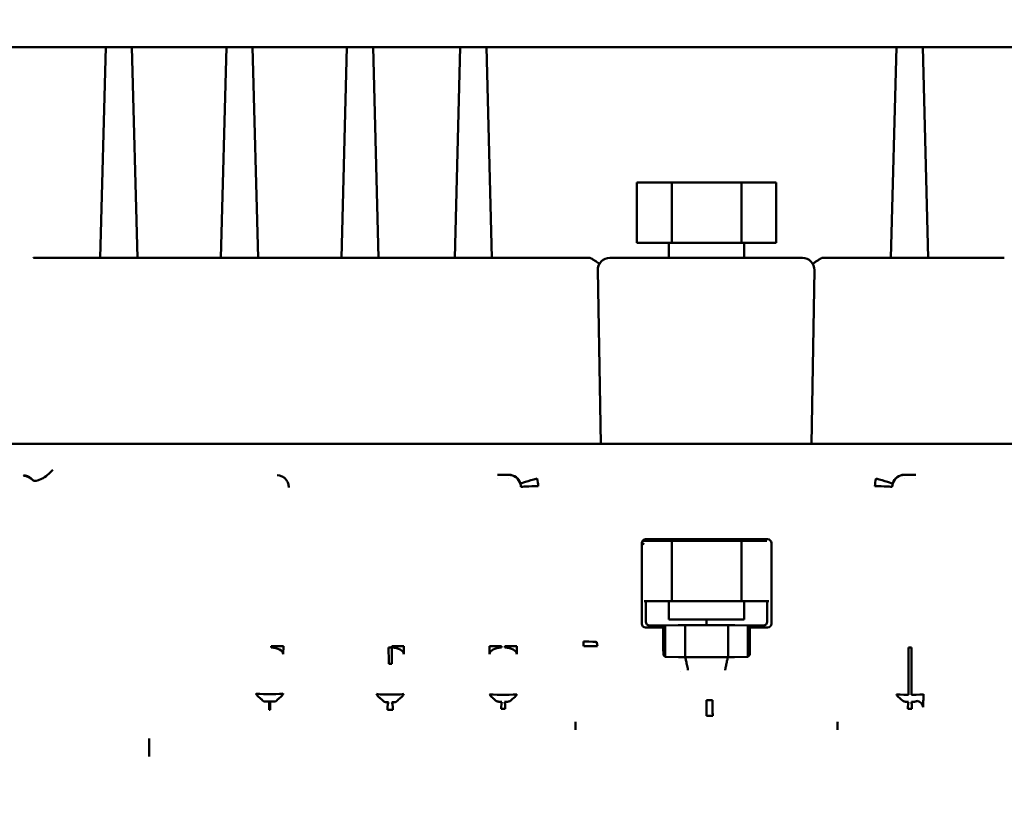
# Model space of a CAD drawing. Units: millimetres. Extents: x 2431 to 20431, y 1198 to 10597.
# Drawn here: x 3961 to 4026, y 6393 to 6444 of the extents above; entities that cross this region are included whole.
import ezdxf

# ---------------------------------------------------------------- set-up
doc = ezdxf.new("R2010")
doc.units = ezdxf.units.MM
doc.layers.get('Defpoints').update_dxf_attribs({"color": 80, "lineweight": 25})
doc.layers.add('Dimension (ISO)', color=7, linetype='Continuous', lineweight=18)
doc.layers.add('Visible (ISO)', color=7, linetype='Continuous', lineweight=50)
doc.styles.add('25AT(25)', font='calibri.ttf', dxfattribs={"height": 56.25})
doc.dimstyles.new('AT(25)', dxfattribs={"dimtxt": 56.25, "dimasz": 60, "dimexe": 40, "dimexo": 40, "dimgap": 40, "dimtad": 1, "dimdec": 0, "dimzin": 0, "dimdsep": 46, "dimtxsty": '25AT(25)', "dimcen": 0.09, "dimclrd": 3, "dimclre": 3, "dimclrt": 7, "dimadec": 1, "dimazin": 0, "dimtfac": 1, "dimtdec": 0, "dimtmove": 0, "dimatfit": 0, "dimfxl": 1, "dimtolj": 1, "dimtzin": 0, "dimarcsym": 0})

# ---------------------------------------------------------------- blocks, each defined once
blk = doc.blocks.new('*D53')
at = {"layer": 'Defpoints', "color": 0, "transparency": 16777216}
for p in [(4006.772, 6508.317), (4571.618, 4980.328), (4875.348, 4980.328)]:
    blk.add_point(p, dxfattribs=at)
at = {"layer": 'Dimension (ISO)', "color": 3, "lineweight": -2, "transparency": 16777216}
for p, q in [((4046.772, 6508.317), (4915.348, 6508.317)), ((4875.348, 6448.317), (4875.348, 5040.328)), ((4611.618, 4980.328), (4915.348, 4980.328))]:
    blk.add_line(p, q, dxfattribs=at)
at = {"layer": 'Dimension (ISO)', "color": 3, "transparency": 16777216}
for points in [[(4865.348, 6448.317), (4885.348, 6448.317), (4875.348, 6508.317)], [(4865.348, 5040.328), (4885.348, 5040.328), (4875.348, 4980.328)]]:
    blk.add_solid(points, dxfattribs=at)
at = {"layer": 'Dimension (ISO)', "color": 7, "transparency": 16777216, "insert": (4806.531, 5744.322), "char_height": 56.25, "attachment_point": 5, "rotation": 90, "style": '25AT(25)'}
blk.add_mtext('\\A1;1528', dxfattribs=at)

msp = doc.modelspace()

# ---------------------------------------------------------------- linework, layer by layer
at = {"layer": 'Visible (ISO)'}
for p, q in [((3958.803, 6442.457), (3987.648, 6442.457)), ((3966.734, 6442.457), (3966.368, 6428.478)), ((3966.368, 6428.478), (3966.734, 6442.457)), ((3968.472, 6442.457), (3968.838, 6428.478)), ((3974.748, 6442.457), (3974.382, 6428.478)), ((3974.382, 6428.478), (3974.748, 6442.457)), ((3976.487, 6442.457), (3976.853, 6428.478)), ((3982.382, 6428.478), (3982.748, 6442.457)), ((3984.487, 6442.457), (3984.853, 6428.478)), ((4025.806, 6442.457), (3987.648, 6442.457)), ((3989.905, 6428.478), (3990.271, 6442.457)), ((3992.009, 6442.457), (3992.375, 6428.478)), ((4018.861, 6428.478), (4019.227, 6442.457)), ((4020.965, 6442.457), (4021.331, 6428.478)), ((4025.806, 6442.457), (4054.532, 6442.457)), ((4001.999, 6433.478), (4001.999, 6429.478)), ((4001.999, 6433.478), (4004.309, 6433.478)), ((4004.309, 6433.478), (4004.309, 6429.478)), ((4004.309, 6433.478), (4008.928, 6433.478)), ((4008.928, 6433.478), (4011.237, 6433.478)), ((4008.928, 6433.478), (4008.928, 6429.478)), ((4011.237, 6433.478), (4011.237, 6429.478)), ((4001.999, 6429.478), (4004.309, 6429.478)), ((4004.118, 6428.478), (4004.118, 6429.478)), ((4004.309, 6429.478), (4008.928, 6429.478)), ((4008.928, 6429.478), (4011.237, 6429.478)), ((4009.118, 6428.478), (4009.118, 6429.478)), ((3961.978, 6428.478), (3966.131, 6428.478)), ((3966.368, 6428.478), (3966.131, 6428.478)), ((3966.368, 6428.478), (3966.867, 6428.478)), ((3966.368, 6428.478), (3966.368, 6428.478)), ((3966.867, 6428.478), (3968.338, 6428.478)), ((3968.338, 6428.478), (3968.838, 6428.478)), ((3969.578, 6428.478), (3968.838, 6428.478)), ((3969.578, 6428.478), (3974.094, 6428.478)), ((3974.382, 6428.478), (3974.094, 6428.478)), ((3974.382, 6428.478), (3974.382, 6428.478)), ((3974.382, 6428.478), (3974.882, 6428.478)), ((3974.882, 6428.478), (3976.353, 6428.478)), ((3976.353, 6428.478), (3976.853, 6428.478)), ((3977.541, 6428.478), (3976.853, 6428.478)), ((3977.541, 6428.478), (3982.042, 6428.478)), ((3982.382, 6428.478), (3982.042, 6428.478)), ((3982.382, 6428.478), (3982.882, 6428.478)), ((3982.882, 6428.478), (3984.353, 6428.478)), ((3984.353, 6428.478), (3984.853, 6428.478)), ((3985.49, 6428.478), (3984.853, 6428.478)), ((3989.516, 6428.478), (3985.49, 6428.478)), ((3985.49, 6428.478), (3985.49, 6428.478)), ((3989.905, 6428.478), (3989.516, 6428.478)), ((3989.905, 6428.478), (3990.405, 6428.478)), ((3990.405, 6428.478), (3991.875, 6428.478)), ((3991.875, 6428.478), (3992.375, 6428.478)), ((3992.964, 6428.478), (3992.375, 6428.478)), ((3992.964, 6428.478), (3998.876, 6428.478)), ((4000.197, 6428.478), (4012.977, 6428.478)), ((4014.299, 6428.478), (4018.285, 6428.478)), ((4018.861, 6428.478), (4018.285, 6428.478)), ((4018.861, 6428.478), (4019.36, 6428.478)), ((4019.36, 6428.478), (4020.831, 6428.478)), ((4020.831, 6428.478), (4021.331, 6428.478)), ((4021.732, 6428.478), (4021.331, 6428.478)), ((4021.732, 6428.478), (4025.759, 6428.478)), ((4026.383, 6428.478), (4025.759, 6428.478)), ((3999.397, 6427.664), (3999.598, 6416.13)), ((3999.598, 6416.13), (3999.397, 6427.664)), ((3999.397, 6427.664), (3999.397, 6427.664)), ((4013.777, 6427.664), (4013.576, 6416.13)), ((3998.879, 6416.13), (3930.505, 6416.13)), ((3998.933, 6416.13), (3998.879, 6416.13)), ((3998.933, 6416.13), (3999.349, 6416.13)), ((3999.469, 6416.13), (3999.349, 6416.13)), ((3999.349, 6416.13), (3999.469, 6416.13)), ((3999.469, 6416.13), (3999.598, 6416.13)), ((4000.398, 6416.13), (3999.598, 6416.13)), ((4000.398, 6416.13), (4012.776, 6416.13)), ((4013.576, 6416.13), (4012.776, 6416.13)), ((4013.576, 6416.13), (4013.768, 6416.13)), ((4013.887, 6416.13), (4013.768, 6416.13)), ((4013.768, 6416.13), (4013.887, 6416.13)), ((4013.887, 6416.13), (4014.325, 6416.13)), ((4082.732, 6416.13), (4014.325, 6416.13)), ((3961.28, 6414.011), (3961.311, 6414.042)), ((3992.743, 6414.079), (3992.731, 6414.091)), ((3993.494, 6414.079), (3992.743, 6414.079)), ((3992.762, 6413.824), (3992.762, 6413.824)), ((3993.475, 6413.824), (3993.475, 6413.824)), ((4020.494, 6414.079), (4019.743, 6414.079)), ((4019.762, 6413.824), (4019.762, 6413.824)), ((4020.475, 6413.824), (4020.475, 6413.824)), ((4020.506, 6414.091), (4020.494, 6414.079)), ((4004.309, 6409.711), (4002.373, 6409.711)), ((4010.669, 6409.805), (4002.568, 6409.805)), ((4002.568, 6409.805), (4002.755, 6409.711)), ((4008.928, 6409.711), (4004.309, 6409.711)), ((4004.309, 6409.711), (4004.309, 6405.711)), ((4008.928, 6409.711), (4008.928, 6405.711)), ((4010.614, 6409.711), (4008.928, 6409.711)), ((4002.318, 6409.555), (4002.318, 6404.205)), ((4002.476, 6409.476), (4002.318, 6409.555)), ((4010.919, 6409.555), (4010.919, 6404.205)), ((4002.476, 6405.711), (4004.309, 6405.711)), ((4002.587, 6404.339), (4002.587, 6405.711)), ((4004.118, 6404.478), (4004.118, 6405.711)), ((4004.309, 6405.711), (4008.928, 6405.711)), ((4008.928, 6405.711), (4010.76, 6405.711)), ((4009.118, 6404.478), (4009.118, 6405.711)), ((4010.65, 6404.339), (4010.65, 6405.711)), ((4009.118, 6404.478), (4004.118, 6404.478)), ((4006.618, 6404.13), (4006.618, 6404.478)), ((4002.568, 6403.955), (4003.742, 6403.955)), ((4002.842, 6404.092), (4006.618, 6404.13)), ((4003.742, 6403.955), (4003.868, 6404.081)), ((4003.742, 6403.955), (4003.742, 6403.112)), ((4003.868, 6404.081), (4005.191, 6404.103)), ((4003.868, 6402.706), (4003.868, 6404.081)), ((4005.191, 6404.103), (4005.191, 6402.706)), ((4006.618, 6404.13), (4010.395, 6404.092)), ((4008.045, 6404.103), (4008.045, 6401.981)), ((4009.368, 6404.081), (4008.045, 6404.103)), ((4009.368, 6402.004), (4009.368, 6404.081)), ((4009.494, 6403.955), (4009.368, 6404.081)), ((4009.494, 6403.955), (4010.669, 6403.955)), ((4009.494, 6403.955), (4009.494, 6403.112)), ((3977.724, 6402.624), (3977.725, 6402.706)), ((3978.535, 6402.706), (3978.523, 6402.191)), ((3985.513, 6402.624), (3985.724, 6402.624)), ((3985.724, 6402.624), (3985.725, 6402.706)), ((3986.535, 6402.706), (3986.523, 6402.191)), ((3992.214, 6402.191), (3992.202, 6402.706)), ((3993.011, 6402.706), (3993.013, 6402.624)), ((3993.224, 6402.624), (3993.225, 6402.706)), ((3994.035, 6402.706), (3994.023, 6402.191)), ((4003.868, 6402.004), (4003.868, 6402.706)), ((4005.191, 6402.706), (4005.191, 6401.981)), ((4020.013, 6402.624), (4020.223, 6402.624)), ((4003.868, 6402.004), (4003.76, 6402.113)), ((4004.767, 6401.988), (4003.868, 6402.004)), ((4005.191, 6401.981), (4004.767, 6401.988)), ((4008.045, 6401.981), (4008.47, 6401.988)), ((4008.47, 6401.988), (4009.368, 6402.004)), ((4009.368, 6402.004), (4009.477, 6402.113)), ((3985.717, 6401.542), (3985.52, 6401.542)), ((4005.378, 6401.156), (4005.378, 6401.156)), ((4020.02, 6399.492), (4020.02, 6401.542)), ((4020.217, 6401.542), (4020.217, 6399.492)), ((3977.52, 6399.537), (3977.717, 6399.537)), ((3985.52, 6399.503), (3985.717, 6399.503)), ((3993.02, 6399.492), (3993.217, 6399.492)), ((3977.717, 6399.037), (3977.52, 6399.037)), ((3977.588, 6399.003), (3977.649, 6399.003)), ((3977.588, 6399.003), (3977.588, 6398.503)), ((3977.649, 6398.503), (3977.649, 6399.003)), ((3993.194, 6398.552), (3993.043, 6398.552)), ((4006.618, 6399.139), (4007.022, 6399.139)), ((4006.618, 6398.094), (4006.618, 6399.139)), ((4020.194, 6398.552), (4020.043, 6398.552)), ((3977.649, 6398.503), (3977.588, 6398.503)), ((3985.683, 6398.503), (3985.554, 6398.503)), ((3969.618, 6396.582), (3969.618, 6395.705)), ((3969.618, 6395.404), (3969.618, 6395.705))]:
    msp.add_line(p, q, dxfattribs=at)
for centre, start, end in [((4000.197, 6427.678), 90, 181), ((4012.977, 6427.678), 359, 90)]:
    msp.add_arc(centre, 0.8, start, end, dxfattribs=at)
for centre, major_axis, ratio, start_param, end_param in [((4014.648, 6427.768), (-0.375, 0.704), 0.247925, 6.151373, 6.292164), ((3962.652, 6414.373), (-0.775, -0.631), 0.366685, 0.052862, 2.059023), ((3961.28, 6413.211), (-0.566, 0.566), 0.998783, 4.629809, 5.497178), ((4006.618, 6416.752), (-77.449, 0), 0.034921, 1.390513, 1.400608), ((3993.494, 6413.28), (-0.566, 0.566), 0.998783, 4.21772, 5.497178), ((3995.217, 6413.794), (-0.958, -0.286), 0.000958, 4.557654, 6.239759), ((3994.531, 6413.456), (-0.185, 1.275), 0.696711, 4.508906, 4.915302), ((4018.705, 6413.456), (0.185, 1.275), 0.696711, 1.367883, 1.774279), ((4018.02, 6413.794), (0.958, -0.286), 0.000958, 0.043426, 1.725531), ((4019.743, 6413.28), (-0.566, -0.566), 0.998783, 3.9276, 5.207058), ((4006.618, 6416.752), (-77.449, 0), 0.034921, 1.740985, 1.75108), ((3995.293, 6413.28), (-1, -0.002), 0.045273, 4.565322, 6.248243), ((4017.944, 6413.28), (1, -0.002), 0.045273, 0.034942, 1.717863), ((4002.568, 6409.555), (-0.224, 0.112), 0.999239, 5.176219, 6.746407), ((4002.599, 6409.555), (-0.224, 0.112), 0.999239, 5.287286, 6.0694), ((4010.669, 6409.555), (0.224, 0.112), 0.999239, 5.819964, 7.390151), ((4002.568, 6404.205), (0.224, 0.112), 0.999239, 2.678371, 4.248559), ((4002.842, 6404.342), (0.248, 0.061), 0.976821, 2.905345, 4.475532), ((4006.618, 6405.434), (76.25, 0), 0.017455, 4.693671, 4.731107), ((4010.394, 6404.342), (-0.248, 0.061), 0.976821, 1.807653, 3.37784), ((4010.669, 6404.205), (-0.224, 0.112), 0.999239, 2.034627, 3.604814), ((4003.76, 6403.112), (0, -1), 0.017455, 4.712389, 5.130669), ((4009.477, 6403.112), (0, -1), 0.017455, 0.017453, 1.570796), ((3977.724, 6402.191), (0.8, -0.018), 0.540661, 0.041498, 1.582933), ((3985.478, 6401.542), (0, -2), 0.020952, 1.570796, 2.142134), ((3985.759, 6401.542), (0, -2), 0.020952, 4.141052, 4.712389), ((3985.724, 6402.191), (0.8, -0.018), 0.540661, 0.041498, 1.582933), ((3993.013, 6402.191), (-0.8, -0.018), 0.540661, 4.700252, 6.241688), ((3993.224, 6402.191), (0.8, -0.018), 0.540661, 0.041498, 1.582933), ((4000.452, 6403.016), (-0.779, 1.861), 0.99319, 1.171063, 1.330927), ((3998.339, 6402.982), (1, -0.001), 0.045365, 0.017471, 1.462903), ((4000.279, 6402.976), (-0.076, 0.966), 0.970505, 1.487866, 1.776538), ((4003.76, 6403.112), (0, -1), 0.017455, 5.130667, 6.265732), ((4019.978, 6401.542), (0, 2), 0.020952, 4.712389, 5.283726), ((4020.259, 6401.542), (0, 2), 0.020952, 0.999459, 1.570796), ((3977.52, 6399.582), (0.8, 0), 0.056746, 3.176499, 4.712389), ((3977.717, 6399.582), (0.8, 0), 0.056746, 4.712389, 6.248279), ((3985.52, 6399.548), (0.8, 0), 0.056746, 3.176499, 4.712389), ((3985.717, 6399.548), (0.8, 0), 0.056746, 4.712389, 6.248279), ((3993.02, 6399.537), (0.8, 0), 0.056746, 3.176499, 4.712389), ((3993.217, 6399.537), (0.8, 0), 0.056746, 4.712389, 6.248279), ((4020.02, 6399.537), (0.8, 0), 0.056746, 3.176499, 4.712389), ((4020.217, 6399.537), (0.8, 0), 0.056746, 4.712389, 6.248279), ((3977.52, 6399.083), (-1.3, 0), 0.034921, 1.371872, 1.570796), ((3977.717, 6399.083), (-1.3, 0), 0.034921, 1.570796, 1.769721), ((3985.512, 6398.503), (0.002, 0.5), 0.139276, 0.03525, 1.57148), ((3985.725, 6398.503), (-0.002, 0.5), 0.139276, 4.711705, 6.247935), ((3993.02, 6398.552), (0.014, 0.5), 0.076563, 0.351057, 1.572943), ((3993.043, 6398.66), (-0.793, 0), 0.135546, 1.493435, 1.570825), ((3993.194, 6398.66), (-0.793, 0), 0.135546, 1.570768, 1.648157), ((3993.217, 6398.552), (-0.014, 0.5), 0.076563, 4.710242, 5.932128), ((4007.027, 6399.094), (0, -1), 0.005329, 4.667357, 6.248278), ((4020.02, 6398.552), (0.014, 0.5), 0.076563, 0.351057, 1.572943), ((4020.043, 6398.66), (-0.793, 0), 0.135546, 1.493435, 1.570825), ((4020.194, 6398.66), (-0.793, 0), 0.135546, 1.570768, 1.648157), ((4020.217, 6398.552), (-0.014, 0.5), 0.076563, 4.710242, 5.932128), ((4020.494, 6398.678), (0.499, -0.027), 0.837344, 0.063883, 1.411071), ((3985.554, 6398.514), (-0.8, 0), 0.013095, 1.431064, 1.570796), ((3985.683, 6398.514), (0.8, 0), 0.013095, 4.712389, 4.852121), ((4006.618, 6400.774), (76.729, 0), 0.034921, 4.71239, 4.717718), ((3997.921, 6396.892), (0.175, -1.104), 0.158182, 2.329417, 2.355554), ((4015.316, 6396.892), (-0.175, -1.104), 0.158182, 3.927631, 3.953768), ((4015.357, 6396.809), (-0.065, -1), 0.007313, 3.689519, 3.689757)]:
    msp.add_ellipse(centre, major_axis=major_axis, ratio=ratio, start_param=start_param, end_param=end_param, dxfattribs=at)
for points, knots in [([(3961.941, 6428.496), (3961.942, 6428.495), (3961.943, 6428.494), (3961.943, 6428.493), (3961.945, 6428.492), (3961.946, 6428.491), (3961.947, 6428.49), (3961.951, 6428.486), (3961.956, 6428.483), (3961.961, 6428.481), (3961.967, 6428.479), (3961.973, 6428.478), (3961.978, 6428.479)], [0.0000031, 0.0000031, 0.0000031, 0.0000031, 0.0844051, 0.0844051, 0.0844051, 0.1772317, 0.1772317, 0.1772317, 0.5539102, 0.5539102, 0.5539102, 0.9648045, 0.9648045, 0.9648045, 0.9648045]), ([(3998.876, 6428.478), (3998.882, 6428.478), (3998.888, 6428.478), (3998.894, 6428.476), (3998.897, 6428.475), (3998.9, 6428.473), (3998.903, 6428.471)], [0, 0, 0, 0, 0.643076, 0.643076, 0.643076, 1, 1, 1, 1]), ([(3998.903, 6428.471), (3998.98, 6428.426), (3999.056, 6428.381), (3999.125, 6428.339), (3999.195, 6428.297), (3999.259, 6428.257), (3999.312, 6428.222), (3999.366, 6428.188), (3999.41, 6428.157), (3999.442, 6428.134), (3999.474, 6428.111), (3999.495, 6428.094), (3999.501, 6428.085), (3999.503, 6428.083), (3999.504, 6428.081), (3999.504, 6428.079), (3999.504, 6428.079), (3999.504, 6428.079), (3999.504, 6428.078)], [0, 0, 0, 0, 0.230042, 0.230042, 0.230042, 0.460085, 0.460085, 0.460085, 0.690116, 0.690116, 0.690116, 0.920258, 0.920258, 0.920258, 0.985697, 0.985697, 0.985697, 1, 1, 1, 1]), ([(3999.504, 6428.078), (3999.477, 6428.031), (3999.454, 6427.981), (3999.437, 6427.929), (3999.433, 6427.917), (3999.429, 6427.904), (3999.425, 6427.891)], [0, 0, 0, 0, 0.3789982, 0.3789982, 0.3789982, 0.4729358, 0.4729358, 0.4729358, 0.4729358]), ([(3999.721, 6428.321), (3999.712, 6428.315), (3999.704, 6428.309), (3999.696, 6428.302), (3999.688, 6428.296), (3999.681, 6428.29), (3999.674, 6428.284)], [0.60943423, 0.60943423, 0.60943423, 0.60943423, 0.64704961, 0.64704961, 0.64704961, 0.68111968, 0.68111968, 0.68111968, 0.68111968]), ([(4014.271, 6428.471), (4014.194, 6428.426), (4014.118, 6428.381), (4014.049, 6428.339), (4013.98, 6428.297), (4013.916, 6428.257), (4013.862, 6428.222), (4013.809, 6428.188), (4013.764, 6428.157), (4013.732, 6428.134), (4013.7, 6428.111), (4013.68, 6428.094), (4013.673, 6428.085), (4013.671, 6428.083), (4013.67, 6428.081), (4013.67, 6428.079), (4013.67, 6428.079), (4013.67, 6428.079), (4013.67, 6428.079)], [0, 0, 0, 0, 0.2299332, 0.2299332, 0.2299332, 0.4598678, 0.4598678, 0.4598678, 0.689789, 0.689789, 0.689789, 0.9198227, 0.9198227, 0.9198227, 0.9857068, 0.9857068, 0.9857068, 0.9951314, 0.9951314, 0.9951314, 0.9951314]), ([(3961.311, 6414.042), (3961.416, 6414.036), (3961.524, 6414.007), (3961.628, 6413.951), (3961.703, 6413.911), (3961.778, 6413.856), (3961.846, 6413.78), (3961.861, 6413.764), (3961.876, 6413.746), (3961.89, 6413.728)], [0, 0, 0, 0, 0.53481, 0.53481, 0.53481, 0.916955, 0.916955, 0.916955, 1, 1, 1, 1]), ([(3978.886, 6413.252), (3978.886, 6413.338), (3978.871, 6413.426), (3978.844, 6413.507), (3978.817, 6413.59), (3978.776, 6413.668), (3978.727, 6413.734), (3978.568, 6413.952), (3978.331, 6414.065), (3978.107, 6414.072)], [0, 0, 0, 0, 0.183678, 0.183678, 0.183678, 0.373611, 0.373611, 0.373611, 1, 1, 1, 1]), ([(3977.725, 6402.706), (3977.822, 6402.706), (3977.923, 6402.707), (3978.019, 6402.707), (3978.115, 6402.707), (3978.235, 6402.706), (3978.285, 6402.706), (3978.387, 6402.706), (3978.523, 6402.706), (3978.534, 6402.706)], [0.0000979, 0.0000979, 0.0000979, 0.0000979, 0.25, 0.25, 0.25, 0.5, 0.5, 0.5, 1, 1, 1, 1]), ([(3985.725, 6402.706), (3985.822, 6402.706), (3985.923, 6402.707), (3986.019, 6402.707), (3986.115, 6402.707), (3986.235, 6402.706), (3986.285, 6402.706), (3986.387, 6402.706), (3986.523, 6402.706), (3986.534, 6402.706)], [0.0000979, 0.0000979, 0.0000979, 0.0000979, 0.25, 0.25, 0.25, 0.5, 0.5, 0.5, 1, 1, 1, 1]), ([(3992.202, 6402.706), (3992.208, 6402.706), (3992.247, 6402.708), (3992.295, 6402.708), (3992.343, 6402.708), (3992.372, 6402.706), (3992.451, 6402.706), (3992.609, 6402.706), (3992.817, 6402.706), (3993.011, 6402.706)], [0, 0, 0, 0, 0.25, 0.25, 0.25, 0.5, 0.5, 0.5, 1, 1, 1, 1]), ([(3993.225, 6402.706), (3993.322, 6402.706), (3993.423, 6402.707), (3993.519, 6402.707), (3993.615, 6402.707), (3993.735, 6402.706), (3993.785, 6402.706), (3993.887, 6402.706), (3994.023, 6402.706), (3994.034, 6402.706)], [0.0000979, 0.0000979, 0.0000979, 0.0000979, 0.25, 0.25, 0.25, 0.5, 0.5, 0.5, 1, 1, 1, 1]), ([(3999.377, 6402.706), (3999.37, 6402.706), (3999.311, 6402.706), (3999.106, 6402.706), (3998.896, 6402.706), (3998.645, 6402.706), (3998.472, 6402.706)], [0.0148326, 0.0148326, 0.0148326, 0.0148326, 0.5, 0.5, 0.5, 1, 1, 1, 1]), ([(4005.191, 6401.981), (4005.668, 6401.981), (4006.144, 6401.981), (4007.096, 6401.981), (4007.57, 6401.981), (4008.045, 6401.981)], [-0.2855683, -0.2855683, -0.2855683, -0.2855683, -0.1425382, -0.1425382, -0.0000077, -0.0000077, -0.0000077, -0.0000077]), ([(4005.191, 6401.981), (4005.208, 6401.93), (4005.228, 6401.862), (4005.248, 6401.781), (4005.269, 6401.7), (4005.291, 6401.603), (4005.313, 6401.5), (4005.336, 6401.389), (4005.369, 6401.267), (4005.379, 6401.143), (4005.379, 6401.139), (4005.381, 6401.136), (4005.382, 6401.132)], [0, 0, 0, 0, 0.3178444, 0.3178444, 0.3178444, 0.640112, 0.640112, 0.640112, 0.9897211, 0.9897211, 0.9897211, 1, 1, 1, 1]), ([(4008.045, 6401.981), (4008.029, 6401.93), (4008.009, 6401.861), (4007.988, 6401.78), (4007.967, 6401.698), (4007.945, 6401.603), (4007.924, 6401.5), (4007.905, 6401.409), (4007.886, 6401.311), (4007.869, 6401.211), (4007.865, 6401.188), (4007.861, 6401.166), (4007.857, 6401.143), (4007.856, 6401.139), (4007.856, 6401.136), (4007.855, 6401.132)], [0, 0, 0, 0, 0.3207372, 0.3207372, 0.3207372, 0.6412306, 0.6412306, 0.6412306, 0.9257776, 0.9257776, 0.9257776, 0.98977, 0.98977, 0.98977, 1, 1, 1, 1]), ([(3977.263, 6399.038), (3977.246, 6399.04), (3977.225, 6399.055), (3977.2, 6399.078), (3977.17, 6399.103), (3977.136, 6399.138), (3977.097, 6399.173), (3977.084, 6399.185), (3977.071, 6399.197), (3977.058, 6399.209), (3976.995, 6399.266), (3976.917, 6399.32), (3976.86, 6399.371), (3976.775, 6399.445), (3976.726, 6399.515), (3976.72, 6399.581)], [0, 0, 0, 0, 0.1433181, 0.1433181, 0.1433181, 0.3082655, 0.3082655, 0.3082655, 0.3626136, 0.3626136, 0.3626136, 0.6218681, 0.6218681, 0.6218681, 0.9999999, 0.9999999, 0.9999999, 0.9999999]), ([(3978.516, 6399.581), (3978.51, 6399.515), (3978.462, 6399.445), (3978.377, 6399.371), (3978.32, 6399.32), (3978.242, 6399.266), (3978.179, 6399.209), (3978.165, 6399.197), (3978.152, 6399.185), (3978.14, 6399.173), (3978.101, 6399.138), (3978.067, 6399.103), (3978.037, 6399.078), (3978.012, 6399.055), (3977.991, 6399.04), (3977.974, 6399.038)], [0, 0, 0, 0, 0.378132, 0.378132, 0.378132, 0.637386, 0.637386, 0.637386, 0.691735, 0.691735, 0.691735, 0.856682, 0.856682, 0.856682, 1, 1, 1, 1]), ([(3985.222, 6399.025), (3985.195, 6399.045), (3985.16, 6399.079), (3985.122, 6399.115), (3985.085, 6399.15), (3985.044, 6399.187), (3985.003, 6399.223), (3984.989, 6399.234), (3984.976, 6399.245), (3984.962, 6399.256), (3984.905, 6399.304), (3984.849, 6399.348), (3984.808, 6399.391), (3984.756, 6399.445), (3984.725, 6399.497), (3984.72, 6399.546)], [0, 0, 0, 0, 0.1894952, 0.1894952, 0.1894952, 0.3723208, 0.3723208, 0.3723208, 0.4307776, 0.4307776, 0.4307776, 0.6835293, 0.6835293, 0.6835293, 1, 1, 1, 1]), ([(3986.516, 6399.546), (3986.512, 6399.497), (3986.481, 6399.445), (3986.429, 6399.391), (3986.388, 6399.348), (3986.332, 6399.304), (3986.274, 6399.256), (3986.261, 6399.245), (3986.248, 6399.234), (3986.234, 6399.223), (3986.193, 6399.187), (3986.152, 6399.15), (3986.115, 6399.115), (3986.077, 6399.079), (3986.042, 6399.045), (3986.015, 6399.025)], [0, 0, 0, 0, 0.316471, 0.316471, 0.316471, 0.569222, 0.569222, 0.569222, 0.627679, 0.627679, 0.627679, 0.810505, 0.810505, 0.810505, 1, 1, 1, 1]), ([(3992.642, 6399.087), (3992.582, 6399.143), (3992.506, 6399.209), (3992.438, 6399.267), (3992.432, 6399.272), (3992.427, 6399.277), (3992.421, 6399.282), (3992.374, 6399.321), (3992.332, 6399.358), (3992.299, 6399.394), (3992.253, 6399.443), (3992.225, 6399.49), (3992.22, 6399.536)], [0, 0, 0, 0, 0.367604, 0.367604, 0.367604, 0.398008, 0.398008, 0.398008, 0.65264, 0.65264, 0.65264, 1, 1, 1, 1]), ([(3994.016, 6399.536), (3994.012, 6399.49), (3993.984, 6399.443), (3993.938, 6399.394), (3993.905, 6399.358), (3993.863, 6399.321), (3993.816, 6399.282), (3993.81, 6399.277), (3993.805, 6399.272), (3993.799, 6399.267), (3993.731, 6399.209), (3993.655, 6399.143), (3993.595, 6399.087)], [0, 0, 0, 0, 0.34736, 0.34736, 0.34736, 0.601992, 0.601992, 0.601992, 0.632396, 0.632396, 0.632396, 1, 1, 1, 1]), ([(4019.641, 6399.087), (4019.581, 6399.143), (4019.506, 6399.209), (4019.438, 6399.267), (4019.432, 6399.272), (4019.426, 6399.277), (4019.421, 6399.282), (4019.374, 6399.321), (4019.332, 6399.358), (4019.298, 6399.394), (4019.253, 6399.443), (4019.224, 6399.49), (4019.22, 6399.536)], [0, 0, 0, 0, 0.367604, 0.367604, 0.367604, 0.398008, 0.398008, 0.398008, 0.65264, 0.65264, 0.65264, 1, 1, 1, 1]), ([(4021.016, 6399.536), (4021.015, 6399.491), (4021.015, 6399.446), (4021.014, 6399.401), (4021.013, 6399.358), (4021.012, 6399.315), (4021.011, 6399.273), (4021.01, 6399.19), (4021.008, 6399.109), (4021.006, 6399.032), (4021.003, 6398.895), (4020.998, 6398.771), (4020.993, 6398.678)], [0, 0, 0, 0, 0.137636, 0.137636, 0.137636, 0.269363, 0.269363, 0.269363, 0.530763, 0.530763, 0.530763, 1, 1, 1, 1]), ([(3985.512, 6399.003), (3985.505, 6399.003), (3985.498, 6399.003), (3985.491, 6399.003), (3985.459, 6399.003), (3985.427, 6399.003), (3985.396, 6399.004), (3985.368, 6399.004), (3985.341, 6399.005), (3985.316, 6399.007), (3985.294, 6399.008), (3985.273, 6399.01), (3985.255, 6399.013), (3985.253, 6399.014), (3985.25, 6399.014), (3985.248, 6399.015), (3985.237, 6399.017), (3985.227, 6399.021), (3985.222, 6399.025)], [0, 0, 0, 0, 0.060907, 0.060907, 0.060907, 0.337008, 0.337008, 0.337008, 0.591263, 0.591263, 0.591263, 0.816109, 0.816109, 0.816109, 0.846899, 0.846899, 0.846899, 1, 1, 1, 1]), ([(3986.015, 6399.025), (3986.014, 6399.024), (3986.012, 6399.023), (3986.011, 6399.022), (3986.002, 6399.017), (3985.988, 6399.014), (3985.972, 6399.012), (3985.953, 6399.009), (3985.93, 6399.007), (3985.907, 6399.006), (3985.88, 6399.005), (3985.851, 6399.004), (3985.822, 6399.004), (3985.79, 6399.003), (3985.758, 6399.003), (3985.725, 6399.003)], [0, 0, 0, 0, 0.03362, 0.03362, 0.03362, 0.22473, 0.22473, 0.22473, 0.456642, 0.456642, 0.456642, 0.719422, 0.719422, 0.719422, 1, 1, 1, 1]), ([(3993.02, 6399.022), (3993.009, 6399.022), (3992.997, 6399.022), (3992.986, 6399.023), (3992.949, 6399.024), (3992.912, 6399.025), (3992.876, 6399.028), (3992.841, 6399.03), (3992.807, 6399.034), (3992.775, 6399.039), (3992.745, 6399.043), (3992.716, 6399.05), (3992.692, 6399.059), (3992.672, 6399.066), (3992.654, 6399.075), (3992.642, 6399.087)], [0, 0, 0, 0, 0.075404, 0.075404, 0.075404, 0.326614, 0.326614, 0.326614, 0.573133, 0.573133, 0.573133, 0.809032, 0.809032, 0.809032, 1, 1, 1, 1]), ([(3993.595, 6399.087), (3993.583, 6399.075), (3993.565, 6399.066), (3993.545, 6399.059), (3993.521, 6399.05), (3993.492, 6399.043), (3993.462, 6399.039), (3993.43, 6399.034), (3993.396, 6399.03), (3993.361, 6399.028), (3993.325, 6399.025), (3993.288, 6399.024), (3993.251, 6399.023), (3993.24, 6399.022), (3993.228, 6399.022), (3993.217, 6399.022)], [0, 0, 0, 0, 0.190968, 0.190968, 0.190968, 0.426867, 0.426867, 0.426867, 0.673386, 0.673386, 0.673386, 0.924596, 0.924596, 0.924596, 1, 1, 1, 1]), ([(4020.02, 6399.022), (4020.008, 6399.022), (4019.997, 6399.022), (4019.986, 6399.023), (4019.949, 6399.024), (4019.912, 6399.025), (4019.876, 6399.028), (4019.841, 6399.03), (4019.807, 6399.034), (4019.775, 6399.039), (4019.745, 6399.043), (4019.716, 6399.05), (4019.691, 6399.059), (4019.672, 6399.066), (4019.654, 6399.075), (4019.641, 6399.087)], [0, 0, 0, 0, 0.075404, 0.075404, 0.075404, 0.326614, 0.326614, 0.326614, 0.573133, 0.573133, 0.573133, 0.809032, 0.809032, 0.809032, 1, 1, 1, 1]), ([(4020.595, 6399.087), (4020.583, 6399.075), (4020.565, 6399.066), (4020.545, 6399.059), (4020.52, 6399.05), (4020.492, 6399.043), (4020.461, 6399.039), (4020.43, 6399.034), (4020.396, 6399.03), (4020.361, 6399.028), (4020.325, 6399.025), (4020.288, 6399.024), (4020.25, 6399.023), (4020.239, 6399.022), (4020.228, 6399.022), (4020.217, 6399.022)], [0, 0, 0, 0, 0.190968, 0.190968, 0.190968, 0.426867, 0.426867, 0.426867, 0.673386, 0.673386, 0.673386, 0.924596, 0.924596, 0.924596, 1, 1, 1, 1]), ([(3997.928, 6397.171), (3997.928, 6397.175), (3997.928, 6397.179), (3997.928, 6397.184), (3997.928, 6397.21), (3997.928, 6397.238), (3997.928, 6397.264), (3997.928, 6397.319), (3997.928, 6397.373), (3997.928, 6397.422), (3997.928, 6397.47), (3997.928, 6397.514), (3997.928, 6397.551), (3997.928, 6397.587), (3997.928, 6397.617), (3997.928, 6397.637), (3997.928, 6397.658), (3997.928, 6397.67), (3997.928, 6397.672)], [0, 0, 0, 0, 0.015713, 0.015713, 0.015713, 0.120666, 0.120666, 0.120666, 0.340558, 0.340558, 0.340558, 0.560383, 0.560383, 0.560383, 0.780191, 0.780191, 0.780191, 1, 1, 1, 1]), ([(4015.309, 6397.171), (4015.309, 6397.175), (4015.309, 6397.179), (4015.309, 6397.184), (4015.309, 6397.21), (4015.309, 6397.238), (4015.309, 6397.264), (4015.309, 6397.319), (4015.309, 6397.373), (4015.309, 6397.422), (4015.309, 6397.47), (4015.309, 6397.514), (4015.309, 6397.551), (4015.309, 6397.587), (4015.309, 6397.617), (4015.309, 6397.637), (4015.309, 6397.658), (4015.309, 6397.67), (4015.309, 6397.672)], [0, 0, 0, 0, 0.0157129, 0.0157129, 0.0157129, 0.1206662, 0.1206662, 0.1206662, 0.3405576, 0.3405576, 0.3405576, 0.5603834, 0.5603834, 0.5603834, 0.7801911, 0.7801911, 0.7801911, 1, 1, 1, 1])]:
    msp.add_open_spline(points, degree=3, knots=knots, dxfattribs=at)
for points in [[(3999.521, 6428.107), (3999.515, 6428.097), (3999.509, 6428.088), (3999.504, 6428.078)], [(3999.397, 6427.706), (3999.397, 6427.692), (3999.396, 6427.678), (3999.397, 6427.664)], [(3993.501, 6414.086), (3993.829, 6414.082), (3994.16, 6413.843), (3994.26, 6413.509)], [(4018.977, 6413.509), (4019.076, 6413.843), (4019.408, 6414.082), (4019.736, 6414.086)], [(3994.293, 6413.28), (3994.293, 6413.357), (3994.282, 6413.435), (3994.26, 6413.509)], [(4018.977, 6413.509), (4018.955, 6413.435), (4018.943, 6413.357), (4018.943, 6413.28)], [(4004.857, 6401.035), (4004.857, 6401.035), (4004.858, 6401.035), (4004.858, 6401.035)]]:
    msp.add_open_spline(points, degree=3, dxfattribs=at)

# ---------------------------------------------------------------- dimensions: what is measured, and where the dimension line sits
at = {"layer": 'Dimension (ISO)', "color": 5, "true_color": 0x0000ff}
dim = msp.add_linear_dim(base=(4875.348, 4980.328), p1=(4006.772, 6508.317), p2=(4571.618, 4980.328), angle=90, dimstyle='AT(25)', dxfattribs=at)
dim.commit()
dim.dimension.update_dxf_attribs({"geometry": '*D53', "text_midpoint": (4806.531, 5744.322)})

doc.saveas('drawing.dxf')
